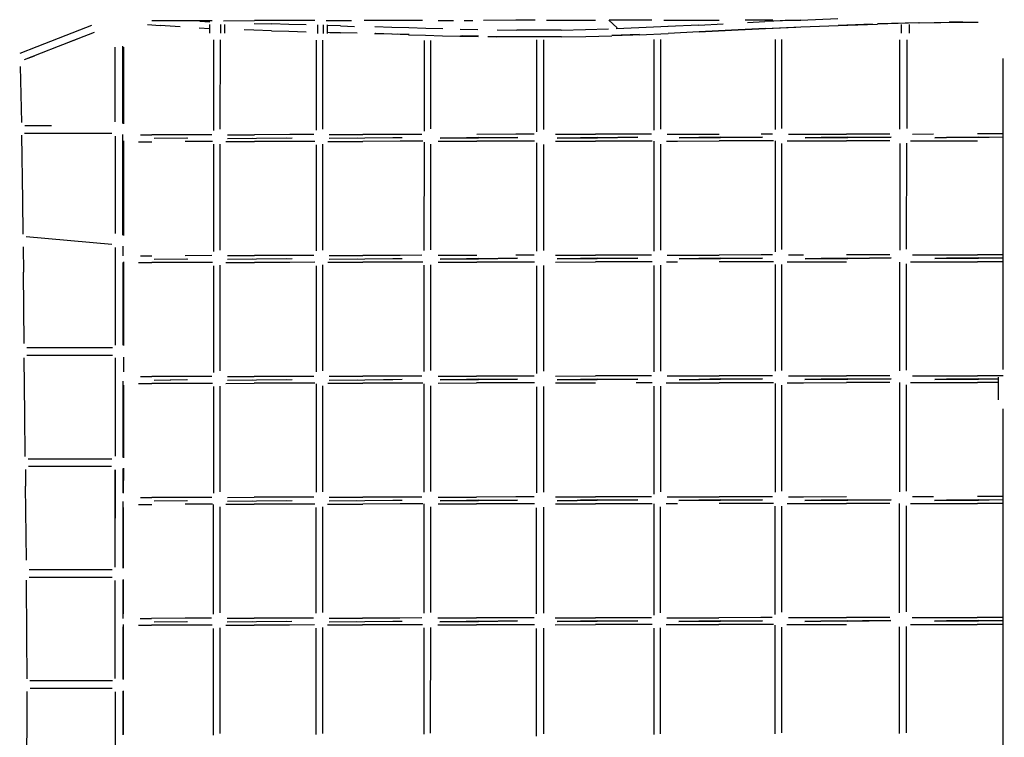
# Model space of a CAD drawing. Units: millimetres. Extents: x 620016 to 659531, y 3443 to 29762.
# Drawn here: x 634309 to 636911, y 15011 to 16906 of the extents above; entities that cross this region are included whole.
import ezdxf

# ---------------------------------------------------------------- set-up
doc = ezdxf.new("R2010")
doc.units = ezdxf.units.MM
doc.layers.add('DEFAULT', color=7, linetype='Continuous')
doc.layers.add('QITELE', color=7, linetype='Continuous')
doc.dimstyles.new('Qitele Minor', dxfattribs={"dimscale": 85, "dimtxt": 2.5, "dimasz": 2, "dimexe": 1.5, "dimexo": 0, "dimgap": 2, "dimtad": 1, "dimdec": 0, "dimrnd": 10, "dimzin": 1, "dimtxsty": 'Standard', "dimblk": 'OBLIQUE', "dimcen": 2, "dimdle": 1, "dimclrd": 256, "dimclre": 256, "dimclrt": 256, "dimadec": 0, "dimazin": 0, "dimtfac": 1, "dimtdec": 0, "dimtmove": 0, "dimatfit": 3, "dimldrblk": 'OBLIQUE', "dimfxl": 0, "dimlwd": 40, "dimlwe": 30, "dimarcsym": 0})

# ---------------------------------------------------------------- blocks, each defined once
blk = doc.blocks.new('NC-10101')
at = {"layer": 'QITELE', "color": 0}
for p, q in [((634498.2, 16891.4), (634466.5, 16879)), ((634646.1, 16893.5), (634680.3, 16890.8)), ((634746.4, 16903.4), (634657.9, 16903.3)), ((634732.7, 16887.3), (634680.3, 16890.8)), ((634817.3, 16903.6), (634746.4, 16903.4)), ((634784.3, 16902.6), (634811.3, 16901.1)), ((634809.9, 16894), (634809.9, 16870.8)), ((634839.7, 16893.9), (634839.7, 16870.8)), ((634847.5, 16903.6), (634928.9, 16903.8)), ((634850.3, 16894), (634850.3, 16870.8)), ((634928.3, 16896.5), (634974.8, 16895)), ((635022.7, 16903.9), (634928.9, 16903.8)), ((635020.1, 16893.6), (634974.8, 16895)), ((635065.7, 16892.4), (635020.1, 16893.6)), ((635089, 16904), (635022.7, 16903.9)), ((635095.5, 16893), (635095.5, 16869.8)), ((635110.9, 16893), (635110.9, 16869.8)), ((635118.2, 16904), (635185.5, 16904.1)), ((635121.5, 16893), (635121.5, 16869.9)), ((635156.4, 16889.8), (635121.5, 16890.8)), ((635156.4, 16889.8), (635193.5, 16888.7)), ((635314.2, 16904.3), (635219.3, 16904.2)), ((635373.4, 16904.4), (635314.2, 16904.3)), ((635414.6, 16904.4), (635454.7, 16904.5)), ((635483.2, 16904.5), (635506.1, 16904.6)), ((635619.9, 16904.7), (635534.7, 16904.6)), ((635670.5, 16904.8), (635619.9, 16904.7)), ((635701.1, 16904.8), (635724.6, 16904.8)), ((635724.6, 16904.8), (635830.8, 16904.9)), ((635887.2, 16885), (635865.8, 16905.3)), ((635938.3, 16905), (635866.1, 16905)), ((635979.3, 16905.1), (635938.3, 16905)), ((636022.1, 16888.1), (635945.1, 16884.6)), ((636011.2, 16905.1), (636047, 16905.1)), ((636103.2, 16892.3), (636021.9, 16888.1)), ((636047, 16905.1), (636157, 16905.2)), ((636103.2, 16892.3), (636167.9, 16895.7)), ((636268.2, 16905.3), (636225.5, 16905.3)), ((636232, 16899), (636278.1, 16901.3)), ((636299.4, 16905.4), (636268.2, 16905.3)), ((636338.9, 16903.9), (636278.1, 16901.3)), ((636372.1, 16905.4), (636278.3, 16901.2)), ((636331.4, 16905.4), (636372.8, 16905.4)), ((636372.1, 16905.4), (636470.7, 16909.2)), ((636372.8, 16887.3), (636471.4, 16891.1)), ((636471.4, 16891.1), (636575.5, 16894.8)), ((636562.4, 16894.6), (636471.7, 16891.3)), ((636685.2, 16897.9), (636575.5, 16894.8)), ((636685.5, 16898.2), (636575.8, 16895)), ((636685.5, 16898.2), (636620.6, 16896.4)), ((636638.1, 16893.8), (636638.1, 16870.7)), ((636659.6, 16893.9), (636659.6, 16870.7)), ((636685.2, 16897.9), (636800.7, 16899.8)), ((636685.5, 16898.2), (636801.2, 16900.1)), ((636685.5, 16898.2), (636764.6, 16899.7)), ((636801.2, 16900.1), (636764.6, 16899.7)), ((636800.7, 16899.8), (636841.7, 16899.9)), ((634466.5, 16879), (634409.9, 16856.7)), ((634505.4, 16872.6), (634435.4, 16845.2)), ((634783.4, 16884.5), (634809.9, 16883.2)), ((634927.8, 16878.4), (634901.9, 16879.3)), ((634974.3, 16876.9), (634927.8, 16878.4)), ((634974.3, 16876.9), (635020.1, 16875.6)), ((635020.1, 16875.6), (635065.8, 16874.3)), ((635156.1, 16871.7), (635121.5, 16872.7)), ((635128.6, 16872.5), (635155.5, 16871.7)), ((635200.2, 16870.4), (635155.5, 16871.7)), ((635291.7, 16867.7), (635246.3, 16869)), ((635292.4, 16885.8), (635247, 16887.1)), ((635292.9, 16868.5), (635247.7, 16869.8)), ((635292.9, 16868.5), (635248.7, 16869.8)), ((635336.4, 16866.5), (635291.7, 16867.7)), ((635337.2, 16884.5), (635292.4, 16885.8)), ((635337.9, 16867.2), (635306.3, 16868.1)), ((635336.4, 16866.5), (635381.3, 16865.2)), ((635381.9, 16883.3), (635337.2, 16884.5)), ((635381.3, 16865.2), (635426.4, 16864.1)), ((635426.7, 16882.2), (635381.9, 16883.3)), ((635426.4, 16864.1), (635472.1, 16863.1)), ((635472.1, 16863.1), (635520.1, 16862.2)), ((635472.8, 16881.2), (635519.3, 16880.2)), ((635521.2, 16862.8), (635473.6, 16863.8)), ((635521.2, 16862.8), (635479.2, 16863.7)), ((635546.1, 16862), (635570.9, 16861.8)), ((635546.3, 16862), (635569.7, 16861.3)), ((635570.3, 16879.4), (635622.8, 16878.9)), ((635679.4, 16878.7), (635622.8, 16878.9)), ((635740, 16879.1), (635679.4, 16878.7)), ((635740, 16879.1), (635804.2, 16880.2)), ((635740.2, 16861), (635804.7, 16862.1)), ((635804.2, 16880.2), (635865.1, 16881.8)), ((635804.7, 16862.1), (635873.2, 16863.9)), ((635946.1, 16866.6), (635873.2, 16863.9)), ((635946.4, 16867), (635873.9, 16864.4)), ((635873.9, 16864.4), (635929.2, 16866.3)), ((635945.1, 16884.6), (635884.7, 16882.4)), ((635946.1, 16866.6), (636022.8, 16870.1)), ((636103.9, 16874.2), (636022.8, 16870.1)), ((636103.9, 16874.2), (636189.5, 16878.8)), ((636189.7, 16879), (636104.3, 16874.5)), ((636189.5, 16878.8), (636279.3, 16883.4)), ((636279.3, 16883.4), (636189.7, 16879)), ((636246.4, 16881.7), (636278.8, 16883.2)), ((636278.8, 16883.2), (636372.8, 16887.3)), ((636279.3, 16883.4), (636373, 16887.5)), ((636279.3, 16883.4), (636360.2, 16886.9)), ((634409.9, 16856.7), (634353.6, 16834.5)), ((634460.9, 16855.2), (634410.5, 16835.3)), ((634581.6, 16632), (634581.6, 16836.4)), ((634820.9, 16853.1), (634820.8, 16613.4)), ((634838.9, 16617.3), (634839, 16852.9)), ((635092.1, 16852.1), (635092, 16614.6)), ((635110.1, 16617.3), (635110.2, 16852.2)), ((635377.2, 16851.6), (635377.2, 16611.8)), ((635395.3, 16618), (635395.3, 16851.5)), ((635622.9, 16860.8), (635569.7, 16861.3)), ((635679.4, 16860.7), (635622.9, 16860.8)), ((635675.2, 16610.1), (635675.2, 16853.1)), ((635740.2, 16861), (635679.4, 16860.7)), ((635693.3, 16853), (635693.3, 16616.2)), ((635984.9, 16854), (635984.9, 16614.5)), ((636003, 16616.9), (636003, 16853.8)), ((636305.1, 16854.4), (636305.1, 16616.2)), ((636323.2, 16618.8), (636323.2, 16854)), ((636634.6, 16617.3), (636634.6, 16853.2)), ((636652.7, 16852.8), (636652.7, 16619.2)), ((634353.6, 16834.5), (634309, 16816.9)), ((634410.5, 16835.3), (634320.6, 16799.9)), ((634347.3, 16810.4), (634320.6, 16799.9)), ((634561.4, 16636.3), (634561.4, 16833.7)), ((634582.8, 16833.8), (634582.7, 16631.2)), ((636907.4, 15982.5), (636907.4, 16803.5)), ((634314, 16634.8), (634310.8, 16783)), ((634552.1, 16605.9), (634321.2, 16605.9)), ((634392.8, 16626.1), (634322.3, 16626)), ((634581.6, 16337.3), (634581.6, 16603.3)), ((634627.7, 16602.1), (634657.9, 16602.1)), ((634746.4, 16602.3), (634657.9, 16602.1)), ((634816.3, 16602.4), (634746.4, 16602.3)), ((634857.6, 16602.5), (634928.8, 16602.6)), ((635022.7, 16602.7), (634928.8, 16602.6)), ((635085.8, 16602.8), (635022.7, 16602.7)), ((635126.7, 16602.9), (635215.4, 16603)), ((635314.2, 16603.2), (635215.4, 16603)), ((635371.6, 16603.2), (635314.2, 16603.2)), ((635619.8, 16603.6), (635516.4, 16603.4)), ((635668.5, 16603.6), (635619.8, 16603.6)), ((635724.6, 16603.7), (635830.7, 16603.8)), ((635938.2, 16603.9), (635830.7, 16603.8)), ((635978.7, 16603.9), (635938.2, 16603.9)), ((636019.7, 16604), (636047, 16604)), ((636047, 16604), (636157, 16604.1)), ((636297.9, 16604.2), (636268.1, 16604.2)), ((636340.6, 16604.2), (636380.5, 16604.3)), ((636380.5, 16604.3), (636493.8, 16604.3)), ((636608.2, 16604.4), (636493.8, 16604.3)), ((636668, 16604.4), (636723.6, 16604.5)), ((636907.4, 16604.6), (636839.9, 16604.6)), ((634316.9, 16428.8), (634314.6, 16601)), ((634561.4, 16599), (634561.4, 16341.3)), ((634582.7, 16586.4), (634582.7, 16336.5)), ((634622.7, 16584), (634657.9, 16584)), ((634752.6, 16593.2), (634664.2, 16592.2)), ((634749, 16593.2), (634664.2, 16592.2)), ((634818.1, 16584.3), (634746.4, 16584.2)), ((634820.8, 16578), (634820.8, 16294.1)), ((634838.9, 16298), (634838.9, 16577.2)), ((634853.6, 16584.4), (634928.8, 16584.5)), ((634857.7, 16592.7), (634934.8, 16593.5)), ((634857.7, 16592.7), (634924.6, 16593.5)), ((635022.6, 16584.6), (634928.8, 16584.5)), ((635028.5, 16593.7), (634934.7, 16592.6)), ((635014.9, 16593.7), (634934.7, 16592.6)), ((635088.5, 16584.8), (635022.6, 16584.6)), ((635092, 16575.9), (635092, 16296)), ((635110.1, 16298), (635110.1, 16577.9)), ((635122.7, 16584.8), (635215.4, 16584.9)), ((635126.9, 16593), (635220.9, 16594)), ((635126.9, 16593), (635200.2, 16593.9)), ((635314.2, 16585.1), (635215.4, 16584.9)), ((635319.5, 16594.1), (635220.9, 16593.1)), ((635295.1, 16594.1), (635220.9, 16593.1)), ((635319.5, 16594.1), (635295.1, 16594.1)), ((635374, 16585.1), (635314.2, 16585.1)), ((635377.2, 16583), (635377.1, 16296.6)), ((635395.2, 16298.7), (635395.3, 16577.8)), ((635414.6, 16585.2), (635516.4, 16585.3)), ((635419.7, 16593.3), (635521.5, 16594.4)), ((635419.7, 16593.3), (635489.3, 16594.3)), ((635419.8, 16594.2), (635521.5, 16595.2)), ((635419.8, 16594.2), (635489.3, 16594.3)), ((635521.5, 16595.2), (635489.3, 16594.3)), ((635521.5, 16594.4), (635489.3, 16594.3)), ((635619.8, 16585.4), (635516.4, 16585.3)), ((635624.7, 16595.4), (635521.5, 16594.4)), ((635624.7, 16594.5), (635521.5, 16593.5)), ((635588.5, 16594.4), (635521.5, 16593.5)), ((635588.5, 16594.4), (635521.5, 16594.4)), ((635624.7, 16595.4), (635588.5, 16594.4)), ((635624.7, 16594.5), (635588.5, 16594.4)), ((635669.4, 16585.5), (635619.8, 16585.4)), ((635675.1, 16295.1), (635675.2, 16581.4)), ((635693.3, 16576.3), (635693.2, 16296.9)), ((635724.6, 16585.5), (635830.7, 16585.7)), ((635729.3, 16594.6), (635835.3, 16595.6)), ((635729.3, 16593.7), (635835.3, 16594.7)), ((635729.3, 16594.6), (635790.8, 16594.6)), ((635729.3, 16593.7), (635790.8, 16594.6)), ((635835.3, 16595.6), (635790.8, 16594.6)), ((635835.3, 16594.7), (635790.8, 16594.6)), ((635938.2, 16585.8), (635830.7, 16585.7)), ((635942.6, 16595.7), (635835.3, 16594.7)), ((635942.6, 16594.8), (635835.3, 16593.8)), ((635893.9, 16594.8), (635835.3, 16593.8)), ((635893.9, 16594.8), (635835.3, 16594.7)), ((635942.6, 16595.7), (635893.9, 16594.8)), ((635942.6, 16594.8), (635893.9, 16594.8)), ((635980.2, 16585.8), (635938.2, 16585.8)), ((635984.9, 16585.8), (635984.8, 16295.3)), ((636002.9, 16297.6), (636003, 16577.2)), ((636017.7, 16585.8), (636047, 16585.9)), ((636047, 16585.9), (636157, 16586)), ((636051.2, 16594.9), (636161, 16595.9)), ((636051.2, 16594.9), (636103.7, 16595)), ((636051.2, 16594), (636161, 16595)), ((636051.2, 16594), (636103.7, 16595)), ((636161, 16595.9), (636103.7, 16595)), ((636161, 16595), (636103.7, 16595)), ((636268.1, 16586.1), (636157, 16586)), ((636272, 16596), (636161, 16595)), ((636272, 16595.1), (636161, 16594.1)), ((636210.3, 16595), (636161, 16594.1)), ((636210.3, 16595), (636161, 16595)), ((636272, 16596), (636210.3, 16595)), ((636272, 16595.1), (636210.3, 16595)), ((636300.9, 16586.1), (636268.1, 16586.1)), ((636305.1, 16586.1), (636305, 16293.6)), ((636323.1, 16299.5), (636323.2, 16579.1)), ((636336.6, 16586.1), (636380.5, 16586.1)), ((636380.5, 16586.1), (636493.8, 16586.2)), ((636384.1, 16594.3), (636497.4, 16595.2)), ((636384.1, 16594.3), (636426.6, 16595.2)), ((636384.2, 16595.2), (636497.3, 16596.1)), ((636384.2, 16595.2), (636426.6, 16595.2)), ((636497.3, 16596.1), (636426.6, 16595.2)), ((636497.4, 16595.2), (636426.6, 16595.2)), ((636608.2, 16586.3), (636493.8, 16586.2)), ((636611.6, 16595.3), (636497.3, 16594.4)), ((636536.3, 16595.3), (636497.3, 16594.4)), ((636611.6, 16596.2), (636497.4, 16595.2)), ((636536.3, 16595.3), (636497.4, 16595.2)), ((636611.6, 16596.2), (636536.3, 16595.3)), ((636611.6, 16595.3), (636536.3, 16595.3)), ((636634.6, 16579.5), (636634.5, 16298)), ((636652.6, 16299.9), (636652.7, 16580.5)), ((636662.9, 16586.3), (636723.6, 16586.4)), ((636723.6, 16586.4), (636839.9, 16586.4)), ((636726.8, 16595.4), (636842.9, 16596.4)), ((636726.8, 16595.4), (636758.4, 16595.4)), ((636726.8, 16594.5), (636758.4, 16595.4)), ((636842.9, 16596.4), (636758.4, 16595.4)), ((636842.9, 16595.5), (636758.4, 16595.4)), ((636907.4, 16596), (636842.9, 16595.5)), ((636870.8, 16595.5), (636842.9, 16595.5)), ((636907.4, 16595.9), (636870.8, 16595.5)), ((634581.6, 16337.3), (634581.6, 16537.3)), ((634317.8, 16339.8), (634316.9, 16428.8)), ((634551.8, 16312.7), (634325.4, 16332.9)), ((634318.1, 16306), (634318.6, 16239.6)), ((634561.4, 16304.4), (634561.4, 16047)), ((634581.6, 16308.3), (634581.6, 16282.8)), ((634581.6, 16265.1), (634581.6, 16046.3)), ((634582.6, 16267.2), (634582.6, 16045.5)), ((634622.7, 16264.7), (634657.8, 16264.7)), ((634627.7, 16282.8), (634657.8, 16282.9)), ((634746.3, 16264.9), (634657.8, 16264.7)), ((634752.6, 16274), (634664.2, 16272.9)), ((634748.9, 16274), (634664.2, 16272.9)), ((634816.3, 16283.2), (634746.3, 16283)), ((634818.1, 16265.1), (634746.3, 16264.9)), ((634853.5, 16265.1), (634928.8, 16265.2)), ((634857.5, 16283.2), (634928.8, 16283.3)), ((634857.7, 16273.4), (634934.7, 16274.3)), ((634857.7, 16273.4), (634924.6, 16274.3)), ((635022.6, 16283.5), (634928.8, 16283.3)), ((635022.6, 16265.4), (634928.8, 16265.2)), ((635028.4, 16274.4), (634934.7, 16273.4)), ((635014.8, 16274.4), (634934.7, 16273.4)), ((635085.7, 16283.6), (635022.6, 16283.5)), ((635088.5, 16265.5), (635022.6, 16265.4)), ((635122.7, 16265.5), (635215.3, 16265.7)), ((635126.6, 16283.6), (635215.3, 16283.8)), ((635126.8, 16273.7), (635220.8, 16274.7)), ((635126.8, 16273.7), (635200.1, 16274.7)), ((635314.1, 16283.9), (635215.3, 16283.8)), ((635314.1, 16265.8), (635215.3, 16265.7)), ((635319.5, 16274.8), (635220.8, 16273.8)), ((635295, 16274.8), (635220.8, 16273.8)), ((635319.5, 16274.8), (635295, 16274.8)), ((635371.5, 16284), (635314.1, 16283.9)), ((635374, 16265.9), (635314.1, 16265.8)), ((635414.5, 16284), (635516.4, 16284.2)), ((635414.5, 16265.9), (635516.4, 16266)), ((635419.7, 16275), (635521.4, 16276)), ((635419.7, 16275), (635489.2, 16275.1)), ((635419.7, 16274.1), (635521.4, 16275.1)), ((635419.7, 16274.1), (635489.2, 16275.1)), ((635521.4, 16276), (635489.2, 16275.1)), ((635521.4, 16275.1), (635489.2, 16275.1)), ((635619.7, 16266.2), (635516.4, 16266)), ((635624.6, 16276.1), (635521.4, 16275.1)), ((635624.6, 16275.2), (635521.4, 16274.2)), ((635588.4, 16275.2), (635521.4, 16274.2)), ((635588.4, 16275.2), (635521.4, 16275.1)), ((635624.6, 16276.1), (635588.4, 16275.2)), ((635624.6, 16275.2), (635588.4, 16275.2)), ((635668.5, 16284.3), (635619.7, 16284.3)), ((635669.3, 16266.2), (635619.7, 16266.2)), ((635724.5, 16284.4), (635830.7, 16284.5)), ((635724.5, 16266.3), (635830.7, 16266.4)), ((635729.2, 16275.3), (635835.2, 16276.3)), ((635729.2, 16275.3), (635790.8, 16275.4)), ((635729.2, 16274.4), (635835.2, 16275.4)), ((635729.2, 16274.4), (635790.8, 16275.4)), ((635835.2, 16276.3), (635790.8, 16275.4)), ((635835.2, 16275.4), (635790.8, 16275.4)), ((635938.2, 16284.6), (635830.7, 16284.5)), ((635938.2, 16266.5), (635830.7, 16266.4)), ((635942.5, 16276.4), (635835.2, 16275.4)), ((635942.5, 16275.5), (635835.2, 16274.5)), ((635893.9, 16275.5), (635835.2, 16274.5)), ((635893.9, 16275.5), (635835.2, 16275.4)), ((635942.5, 16276.4), (635893.9, 16275.5)), ((635942.5, 16275.5), (635893.9, 16275.5)), ((635978.6, 16284.6), (635938.2, 16284.6)), ((635980.1, 16266.5), (635938.2, 16266.5)), ((636017.6, 16266.6), (636046.9, 16266.6)), ((636019.7, 16284.7), (636046.9, 16284.7)), ((636046.9, 16284.7), (636156.9, 16284.8)), ((636051.1, 16275.6), (636161, 16276.6)), ((636051.1, 16275.6), (636103.6, 16275.7)), ((636051.1, 16274.8), (636161, 16275.7)), ((636051.1, 16274.8), (636103.6, 16275.7)), ((636161, 16276.6), (636103.6, 16275.7)), ((636161, 16275.7), (636103.6, 16275.7)), ((636268.1, 16284.9), (636156.9, 16284.8)), ((636268.1, 16266.8), (636156.9, 16266.7)), ((636272, 16276.7), (636161, 16275.7)), ((636272, 16275.8), (636161, 16274.9)), ((636210.2, 16275.8), (636161, 16274.9)), ((636210.2, 16275.8), (636161, 16275.7)), ((636272, 16276.7), (636210.2, 16275.8)), ((636272, 16275.8), (636210.2, 16275.8)), ((636297.8, 16284.9), (636268.1, 16284.9)), ((636300.9, 16266.8), (636268.1, 16266.8)), ((636336.6, 16266.8), (636380.4, 16266.9)), ((636340.6, 16285), (636380.4, 16285)), ((636380.4, 16266.9), (636493.8, 16266.9)), ((636384.1, 16275.9), (636497.3, 16276.9)), ((636384.1, 16275), (636497.3, 16276)), ((636384.1, 16275.9), (636426.6, 16275.9)), ((636384.1, 16275), (636426.6, 16275.9)), ((636497.3, 16276.9), (636426.6, 16275.9)), ((636497.3, 16276), (636426.6, 16275.9)), ((636608.2, 16285.1), (636493.8, 16285.1)), ((636611.5, 16277), (636497.3, 16276)), ((636611.5, 16276.1), (636497.3, 16275.1)), ((636536.2, 16276), (636497.3, 16275.1)), ((636536.2, 16276), (636497.3, 16276)), ((636611.5, 16277), (636536.2, 16276)), ((636611.5, 16276.1), (636536.2, 16276)), ((636634.5, 15978.7), (636634.5, 16266.2)), ((636662.9, 16267.1), (636723.6, 16267.1)), ((636667.9, 16285.2), (636723.6, 16285.2)), ((636723.6, 16285.2), (636839.9, 16285.3)), ((636723.6, 16267.1), (636839.9, 16267.2)), ((636726.7, 16276.1), (636842.8, 16277.1)), ((636726.7, 16276.1), (636758.4, 16276.2)), ((636726.7, 16275.3), (636842.8, 16276.2)), ((636726.7, 16275.3), (636758.4, 16276.2)), ((636842.8, 16277.1), (636758.4, 16276.2)), ((636842.8, 16276.2), (636758.4, 16276.2)), ((636907.4, 16285.3), (636839.9, 16285.3)), ((636907.4, 16267.2), (636839.9, 16267.2)), ((636907.4, 16276.7), (636842.8, 16276.2)), ((636870.7, 16276.2), (636842.8, 16276.2)), ((636907.4, 16276.6), (636870.7, 16276.2)), ((634320.1, 16051.3), (634318.6, 16239.6)), ((634820.8, 16256.4), (634820.7, 15974.9)), ((634838.8, 15978.7), (634838.9, 16257.9)), ((635092, 16256.6), (635091.9, 15976.1)), ((635110, 15978.8), (635110.1, 16258.6)), ((635377.1, 16257.7), (635377, 15977.3)), ((635395.2, 15979.4), (635395.2, 16258.6)), ((635675, 15971.6), (635675.1, 16255.9)), ((635693.2, 16257.1), (635693.2, 15977.6)), ((635984.8, 16257.3), (635984.8, 15976)), ((636002.9, 15978.3), (636002.9, 16257.9)), ((636305, 16259.5), (636305, 15977.7)), ((636323.1, 15980.2), (636323.1, 16259.8)), ((636652.6, 15980.7), (636652.6, 16261.3)), ((634553.8, 16039.7), (634327.8, 16039.7)), ((634322, 15863.9), (634320.5, 16013.5)), ((634554.2, 16019.5), (634327.4, 16019.5)), ((634561.4, 16013.3), (634561.4, 15753.9)), ((634582.6, 16014.8), (634582.6, 15976)), ((634581.5, 15951.8), (634581.5, 15750.3)), ((634627.6, 15963.6), (634657.8, 15963.6)), ((634746.3, 15963.8), (634657.8, 15963.6)), ((634752.5, 15954.7), (634664.1, 15953.7)), ((634748.9, 15954.7), (634664.1, 15953.7)), ((634816.2, 15963.9), (634746.3, 15963.8)), ((634857.5, 15964), (634928.7, 15964.1)), ((634857.6, 15954.1), (634934.7, 15955)), ((634857.6, 15954.1), (634924.5, 15955)), ((635022.5, 15964.2), (634928.7, 15964.1)), ((635028.4, 15955.1), (634934.6, 15954.1)), ((635014.8, 15955.1), (634934.6, 15954.1)), ((635085.7, 15964.3), (635022.5, 15964.2)), ((635126.6, 15964.4), (635215.3, 15964.5)), ((635126.8, 15954.4), (635220.8, 15955.4)), ((635126.8, 15954.5), (635200.1, 15955.4)), ((635314.1, 15964.7), (635215.3, 15964.5)), ((635319.4, 15955.6), (635220.8, 15954.5)), ((635295, 15955.5), (635220.8, 15954.5)), ((635319.4, 15955.6), (635295, 15955.5)), ((635371.5, 15964.7), (635314.1, 15964.7)), ((635414.4, 15964.8), (635516.3, 15964.9)), ((635419.6, 15955.7), (635521.3, 15956.7)), ((635419.6, 15955.7), (635489.2, 15955.8)), ((635419.6, 15954.8), (635521.4, 15955.8)), ((635419.6, 15954.8), (635489.2, 15955.8)), ((635521.3, 15956.7), (635489.2, 15955.8)), ((635521.4, 15955.8), (635489.2, 15955.8)), ((635619.7, 15965), (635516.3, 15964.9)), ((635624.6, 15956), (635521.3, 15954.9)), ((635588.4, 15955.9), (635521.3, 15954.9)), ((635624.5, 15956.8), (635521.4, 15955.8)), ((635588.4, 15955.9), (635521.4, 15955.8)), ((635624.5, 15956.8), (635588.4, 15955.9)), ((635624.6, 15956), (635588.4, 15955.9)), ((635668.4, 15965.1), (635619.7, 15965)), ((635724.5, 15965.1), (635830.6, 15965.3)), ((635729.2, 15956.1), (635835.2, 15957.1)), ((635729.2, 15955.2), (635835.2, 15956.2)), ((635729.2, 15956.1), (635790.7, 15956.1)), ((635729.2, 15955.2), (635790.7, 15956.1)), ((635835.2, 15957.1), (635790.7, 15956.1)), ((635835.2, 15956.2), (635790.7, 15956.1)), ((635938.1, 15965.4), (635830.6, 15965.3)), ((635942.5, 15957.2), (635835.2, 15956.2)), ((635942.5, 15956.3), (635835.2, 15955.3)), ((635893.8, 15956.2), (635835.2, 15955.3)), ((635893.8, 15956.2), (635835.2, 15956.2)), ((635942.5, 15957.2), (635893.8, 15956.2)), ((635942.5, 15956.3), (635893.8, 15956.2)), ((635978.6, 15965.4), (635938.1, 15965.4)), ((636019.6, 15965.4), (636046.9, 15965.5)), ((636046.9, 15965.5), (636156.9, 15965.5)), ((636051.1, 15956.4), (636160.9, 15957.4)), ((636051.1, 15955.5), (636160.9, 15956.5)), ((636051.1, 15956.4), (636103.6, 15956.4)), ((636051.1, 15955.5), (636103.6, 15956.4)), ((636160.9, 15957.4), (636103.6, 15956.4)), ((636160.9, 15956.5), (636103.6, 15956.4)), ((636268, 15965.6), (636156.9, 15965.5)), ((636271.9, 15957.5), (636160.9, 15956.5)), ((636271.9, 15956.6), (636160.9, 15955.6)), ((636210.2, 15956.5), (636160.9, 15955.6)), ((636210.2, 15956.5), (636160.9, 15956.5)), ((636271.9, 15957.5), (636210.2, 15956.5)), ((636271.9, 15956.6), (636210.2, 15956.5)), ((636297.8, 15965.7), (636268, 15965.6)), ((636340.5, 15965.7), (636380.3, 15965.7)), ((636380.3, 15965.7), (636493.7, 15965.8)), ((636384, 15956.6), (636497.2, 15957.6)), ((636384, 15956.6), (636426.5, 15956.7)), ((636384, 15955.8), (636497.2, 15956.7)), ((636384, 15955.8), (636426.5, 15956.7)), ((636497.2, 15957.6), (636426.5, 15956.7)), ((636497.2, 15956.7), (636426.5, 15956.7)), ((636608.1, 15965.9), (636493.7, 15965.8)), ((636611.4, 15957.7), (636497.2, 15956.7)), ((636611.5, 15956.8), (636497.2, 15955.8)), ((636536.2, 15956.8), (636497.2, 15955.8)), ((636536.2, 15956.8), (636497.2, 15956.7)), ((636611.4, 15957.7), (636536.2, 15956.8)), ((636611.5, 15956.8), (636536.2, 15956.8)), ((636667.9, 15965.9), (636723.5, 15965.9)), ((636723.5, 15965.9), (636839.8, 15966)), ((636726.7, 15956.9), (636842.8, 15957.8)), ((636726.7, 15956), (636842.8, 15957)), ((636726.7, 15956.9), (636758.3, 15956.9)), ((636726.7, 15956), (636758.3, 15956.9)), ((636842.8, 15957.8), (636758.3, 15956.9)), ((636842.8, 15957), (636758.3, 15956.9)), ((636907.4, 15966.1), (636839.8, 15966)), ((636894.9, 15957.4), (636842.8, 15957)), ((636870.7, 15957), (636842.8, 15957)), ((636894.9, 15957.2), (636870.7, 15957)), ((636894.9, 15962.3), (636894.9, 15902.5)), ((634582.6, 15941.2), (634582.6, 15749.5)), ((634622.6, 15945.4), (634657.8, 15945.5)), ((634746.3, 15945.7), (634657.8, 15945.5)), ((634818, 15945.8), (634746.3, 15945.7)), ((634820.7, 15937.1), (634820.6, 15655.6)), ((634838.8, 15659.5), (634838.8, 15938.7)), ((634853.5, 15945.8), (634928.7, 15946)), ((635022.5, 15946.1), (634928.7, 15946)), ((635088.4, 15946.2), (635022.5, 15946.1)), ((635091.9, 15944.3), (635091.8, 15658.4)), ((635109.9, 15659.5), (635110, 15939.3)), ((635122.6, 15946.3), (635215.3, 15946.4)), ((635314.1, 15946.5), (635215.3, 15946.4)), ((635373.9, 15946.6), (635314.1, 15946.5)), ((635377, 15944.5), (635377, 15658.1)), ((635395.1, 15660.2), (635395.2, 15939.3)), ((635414.4, 15946.7), (635516.3, 15946.8)), ((635619.7, 15946.9), (635516.3, 15946.8)), ((635669.3, 15947), (635619.7, 15946.9)), ((635675, 15656.6), (635675, 15936.6)), ((635693.1, 15937.8), (635693.1, 15658.4)), ((635724.5, 15947), (635830.6, 15947.1)), ((635980.1, 15947.3), (635938.1, 15947.2)), ((635984.7, 15938.1), (635984.7, 15653.2)), ((636002.8, 15659.1), (636002.9, 15938.6)), ((636017.5, 15947.3), (636046.9, 15947.3)), ((636046.9, 15947.3), (636156.9, 15947.4)), ((636268, 15947.5), (636156.9, 15947.4)), ((636300.8, 15947.6), (636268, 15947.5)), ((636304.9, 15945.6), (636304.9, 15658.5)), ((636323, 15661), (636323.1, 15940.6)), ((636336.5, 15947.6), (636380.3, 15947.6)), ((636380.3, 15947.6), (636493.7, 15947.7)), ((636608.1, 15947.8), (636493.7, 15947.7)), ((636634.4, 15659.5), (636634.5, 15947.8)), ((636652.5, 15661.4), (636652.6, 15942.1)), ((636662.8, 15947.8), (636723.5, 15947.8)), ((636723.5, 15947.8), (636839.8, 15947.9)), ((636894.9, 15947.9), (636839.8, 15947.9)), ((636907.4, 14512.8), (636907.4, 15878.2)), ((634323.3, 15752.8), (634322, 15863.9)), ((634331, 15746.5), (634552.2, 15746.5)), ((634323.7, 15718.6), (634324.3, 15674.6)), ((634551.7, 15726.3), (634331.5, 15726.3)), ((634561.4, 15459.9), (634561.5, 15717.2)), ((634561.4, 15506.8), (634561.4, 15717.2)), ((634581.5, 15720.9), (634581.5, 15656.3)), ((634582.6, 15721.6), (634582.5, 15656.2)), ((634326.4, 15479.2), (634324.3, 15674.6)), ((634627.6, 15644.3), (634657.7, 15644.3)), ((634746.2, 15644.5), (634657.7, 15644.3)), ((634816.2, 15644.6), (634746.2, 15644.5)), ((634857.4, 15644.7), (634928.6, 15644.8)), ((635022.5, 15645), (634928.6, 15644.8)), ((635085.6, 15645.1), (635022.5, 15645)), ((635126.5, 15645.1), (635215.2, 15645.3)), ((635314, 15645.4), (635215.2, 15645.3)), ((635371.4, 15645.5), (635314, 15645.4)), ((635414.4, 15645.5), (635516.3, 15645.6)), ((635619.6, 15645.8), (635516.3, 15645.6)), ((635668.4, 15645.8), (635619.6, 15645.8)), ((635724.4, 15645.9), (635830.6, 15646)), ((635938, 15646.1), (635830.6, 15646)), ((635978.5, 15646.1), (635938, 15646.1)), ((636019.5, 15646.2), (636046.8, 15646.2)), ((636046.8, 15646.2), (636156.8, 15646.3)), ((636268, 15646.4), (636156.8, 15646.3)), ((636297.7, 15646.4), (636268, 15646.4)), ((636340.5, 15646.4), (636380.3, 15646.5)), ((636380.3, 15646.5), (636493.7, 15646.6)), ((636667.8, 15646.6), (636723.4, 15646.7)), ((636726.6, 15637.6), (636842.7, 15638.6)), ((636842.7, 15638.6), (636758.3, 15637.6)), ((636907.4, 15646.8), (636839.7, 15646.8)), ((634581.5, 15634.1), (634581.5, 15458)), ((634582.3, 15618.3), (634582.2, 15457.5)), ((634622.6, 15626.2), (634657.7, 15626.2)), ((634752.5, 15635.4), (634664.1, 15634.4)), ((634748.8, 15635.4), (634664.1, 15634.4)), ((634817.9, 15626.5), (634746.2, 15626.4)), ((634820.4, 15625.7), (634820.3, 15336.3)), ((634838.4, 15340.1), (634838.5, 15619.4)), ((634853.4, 15626.6), (634928.6, 15626.7)), ((634857.5, 15634.9), (634934.6, 15635.8)), ((634857.5, 15634.9), (634924.5, 15635.7)), ((635022.5, 15626.9), (634928.6, 15626.7)), ((635028.3, 15635.9), (634934.6, 15634.9)), ((635014.7, 15635.9), (634934.6, 15634.9)), ((635088.4, 15627), (635022.5, 15626.9)), ((635091.6, 15618.2), (635091.5, 15339)), ((635109.6, 15340.2), (635109.7, 15620)), ((635122.5, 15627), (635215.2, 15627.1)), ((635126.7, 15635.2), (635220.7, 15636.2)), ((635126.7, 15635.2), (635200, 15636.2)), ((635314, 15627.3), (635215.2, 15627.1)), ((635319.4, 15636.3), (635220.7, 15635.3)), ((635294.9, 15636.3), (635220.7, 15635.3)), ((635319.4, 15636.3), (635294.9, 15636.3)), ((635373.8, 15627.4), (635314, 15627.3)), ((635376.7, 15627.4), (635376.7, 15338.7)), ((635394.8, 15340.8), (635394.8, 15620)), ((635414.8, 15627.4), (635516.3, 15627.5)), ((635419.6, 15636.4), (635521.3, 15637.4)), ((635419.6, 15635.6), (635521.3, 15636.6)), ((635419.6, 15636.4), (635489.1, 15636.5)), ((635419.6, 15635.6), (635489.1, 15636.5)), ((635521.3, 15637.4), (635489.1, 15636.5)), ((635521.3, 15636.6), (635489.1, 15636.5)), ((635619.6, 15627.7), (635516.3, 15627.5)), ((635624.5, 15637.6), (635521.3, 15636.6)), ((635624.5, 15636.7), (635521.3, 15635.7)), ((635588.3, 15636.6), (635521.3, 15635.7)), ((635588.3, 15636.6), (635521.3, 15636.6)), ((635624.5, 15637.6), (635588.3, 15636.6)), ((635624.5, 15636.7), (635588.3, 15636.6)), ((635669.2, 15627.7), (635619.6, 15627.7)), ((635674.7, 15337.2), (635674.7, 15617.4)), ((635692.8, 15618.5), (635692.8, 15339)), ((635724.7, 15627.8), (635830.6, 15627.9)), ((635729.1, 15636.8), (635835.1, 15637.8)), ((635729.1, 15636.8), (635790.6, 15636.9)), ((635729.1, 15635.9), (635835.1, 15636.9)), ((635729.1, 15635.9), (635790.6, 15636.9)), ((635835.1, 15637.8), (635790.6, 15636.9)), ((635835.1, 15636.9), (635790.6, 15636.9)), ((635938, 15628), (635830.6, 15627.9)), ((635942.4, 15637.9), (635835.1, 15636.9)), ((635942.4, 15637), (635835.1, 15636)), ((635893.7, 15637), (635835.1, 15636)), ((635893.7, 15637), (635835.1, 15636.9)), ((635942.4, 15637.9), (635893.7, 15637)), ((635942.4, 15637), (635893.7, 15637)), ((635980, 15628), (635938, 15628)), ((635984.4, 15628), (635984.4, 15333.8)), ((636002.5, 15339.7), (636002.5, 15619.3)), ((636017.5, 15628.1), (636046.8, 15628.1)), ((636051, 15637.1), (636160.8, 15638.1)), ((636051, 15637.1), (636103.5, 15637.2)), ((636051, 15636.2), (636160.8, 15637.2)), ((636051, 15636.2), (636103.5, 15637.2)), ((636160.8, 15638.1), (636103.5, 15637.2)), ((636160.8, 15637.2), (636103.5, 15637.2)), ((636268, 15628.3), (636156.8, 15628.2)), ((636271.8, 15638.2), (636160.8, 15637.2)), ((636210.1, 15637.2), (636160.8, 15636.3)), ((636210.1, 15637.2), (636160.8, 15637.2)), ((636271.8, 15638.2), (636210.1, 15637.2)), ((636271.8, 15637.3), (636210.1, 15637.2)), ((636300.8, 15628.3), (636268, 15628.3)), ((636304.6, 15621), (636304.6, 15335.7)), ((636322.7, 15341.7), (636322.7, 15621.3)), ((636336.5, 15628.3), (636380.3, 15628.3)), ((636380.3, 15628.3), (636493.7, 15628.4)), ((636384, 15637.4), (636497.2, 15638.4)), ((636384, 15636.5), (636497.2, 15637.5)), ((636384, 15637.4), (636426.5, 15637.4)), ((636384, 15636.5), (636426.5, 15637.4)), ((636497.2, 15638.4), (636426.5, 15637.4)), ((636497.2, 15637.5), (636426.5, 15637.4)), ((636608.1, 15628.5), (636493.7, 15628.4)), ((636611.4, 15638.4), (636497.2, 15637.5)), ((636611.4, 15637.5), (636497.2, 15636.6)), ((636536.1, 15637.5), (636497.2, 15636.6)), ((636536.1, 15637.5), (636497.2, 15637.5)), ((636611.4, 15638.4), (636536.1, 15637.5)), ((636611.4, 15637.5), (636536.1, 15637.5)), ((636634.1, 15340.1), (636634.1, 15628.6)), ((636652.2, 15342.1), (636652.3, 15622.7)), ((636662.7, 15628.5), (636723.4, 15628.6)), ((636723.4, 15628.6), (636839.7, 15628.6)), ((636726.6, 15636.7), (636842.7, 15637.7)), ((636726.6, 15637.6), (636758.3, 15637.6)), ((636726.6, 15636.7), (636758.3, 15637.6)), ((636842.7, 15637.7), (636758.3, 15637.6)), ((636907.4, 15628.7), (636839.7, 15628.6)), ((636907.4, 15638.2), (636842.7, 15637.7)), ((636870.6, 15637.7), (636842.7, 15637.7)), ((636907.4, 15638.1), (636870.6, 15637.7)), ((634553.4, 15453.3), (634333.4, 15453.3)), ((634553, 15433.2), (634333.9, 15433.2)), ((634454, 15453.3), (634421.9, 15453.3)), ((634327.9, 15276.3), (634326.9, 15426)), ((634561.4, 15166.1), (634561.4, 15425)), ((634581.5, 15426.8), (634581.5, 15324.5)), ((634582.2, 15427.4), (634582.2, 15336.9)), ((635414, 15326.2), (635515.9, 15326.3)), ((635619.3, 15326.4), (635515.9, 15326.3)), ((635668.1, 15326.5), (635619.3, 15326.4)), ((635724.1, 15326.5), (635830.2, 15326.6)), ((635937.7, 15326.8), (635830.2, 15326.6)), ((635978.2, 15326.8), (635937.7, 15326.8)), ((636019.2, 15326.8), (636046.5, 15326.8)), ((636046.5, 15326.8), (636156.5, 15326.9)), ((636267.7, 15327), (636156.5, 15326.9)), ((636297.4, 15327), (636267.7, 15327)), ((636340.1, 15327.1), (636380, 15327.1)), ((636380, 15327.1), (636493.3, 15327.2)), ((636607.8, 15327.3), (636493.3, 15327.2)), ((636667.5, 15327.3), (636723.1, 15327.4)), ((636723.1, 15327.4), (636839.4, 15327.4)), ((636907.4, 15327.5), (636839.4, 15327.4)), ((634581.5, 15302.9), (634581.5, 15164.1)), ((634582.2, 15309.3), (634582.2, 15163.6)), ((634622.2, 15306.8), (634657.4, 15306.9)), ((634627.2, 15325), (634657.4, 15325)), ((634745.9, 15325.2), (634657.4, 15325)), ((634745.9, 15307.1), (634657.4, 15306.9)), ((634752.1, 15316.1), (634663.7, 15315.1)), ((634748.5, 15316.1), (634663.7, 15315.1)), ((634815.8, 15325.3), (634745.9, 15325.2)), ((634817.6, 15307.2), (634745.9, 15307.1)), ((634853.1, 15307.2), (634928.3, 15307.4)), ((634857.1, 15325.4), (634928.3, 15325.5)), ((634857.2, 15315.5), (634934.3, 15316.4)), ((634857.2, 15315.5), (634924.1, 15316.4)), ((635022.1, 15325.6), (634928.3, 15325.5)), ((635022.1, 15307.5), (634928.3, 15307.4)), ((635028, 15316.6), (634934.3, 15315.5)), ((635014.4, 15316.5), (634934.3, 15315.5)), ((635085.3, 15325.7), (635022.1, 15325.6)), ((635088, 15307.6), (635022.1, 15307.5)), ((635109.6, 15020.9), (635109.6, 15300.7)), ((635122.2, 15307.7), (635214.9, 15307.8)), ((635126.2, 15325.8), (635214.9, 15325.9)), ((635126.4, 15315.8), (635220.4, 15316.8)), ((635126.4, 15315.9), (635199.7, 15316.8)), ((635313.7, 15326), (635214.9, 15325.9)), ((635313.7, 15307.9), (635214.9, 15307.8)), ((635319.1, 15317), (635220.4, 15315.9)), ((635294.6, 15316.9), (635220.4, 15315.9)), ((635319.1, 15317), (635294.6, 15316.9)), ((635371.1, 15326.1), (635313.7, 15326)), ((635373.5, 15308), (635313.7, 15307.9)), ((635394.7, 15021.5), (635394.8, 15300.7)), ((635414, 15308.1), (635515.9, 15308.2)), ((635419.2, 15316.2), (635521, 15317.2)), ((635419.2, 15316.2), (635488.8, 15317.2)), ((635419.3, 15317.1), (635521, 15318.1)), ((635419.3, 15317.1), (635488.8, 15317.2)), ((635521, 15318.1), (635488.8, 15317.2)), ((635521, 15317.2), (635488.8, 15317.2)), ((635619.3, 15308.3), (635515.9, 15308.2)), ((635624.2, 15318.2), (635521, 15317.2)), ((635624.2, 15317.3), (635521, 15316.3)), ((635588, 15317.3), (635521, 15316.3)), ((635588, 15317.3), (635521, 15317.2)), ((635624.2, 15318.2), (635588, 15317.3)), ((635624.2, 15317.3), (635588, 15317.3)), ((635668.9, 15308.4), (635619.3, 15308.3)), ((635724.1, 15308.4), (635830.2, 15308.5)), ((635728.8, 15317.5), (635834.8, 15318.5)), ((635728.8, 15316.6), (635834.8, 15317.6)), ((635728.8, 15317.5), (635790.3, 15317.5)), ((635728.8, 15316.6), (635790.3, 15317.5)), ((635834.8, 15318.5), (635790.3, 15317.5)), ((635834.8, 15317.6), (635790.3, 15317.5)), ((635937.7, 15308.6), (635830.2, 15308.5)), ((635942.1, 15318.6), (635834.8, 15317.6)), ((635942.1, 15317.7), (635834.8, 15316.7)), ((635893.4, 15317.6), (635834.8, 15316.7)), ((635893.4, 15317.6), (635834.8, 15317.6)), ((635942.1, 15318.6), (635893.4, 15317.6)), ((635942.1, 15317.7), (635893.4, 15317.6)), ((635979.7, 15308.7), (635937.7, 15308.6)), ((636017.1, 15308.7), (636046.5, 15308.7)), ((636046.5, 15308.7), (636156.5, 15308.8)), ((636050.7, 15317.8), (636160.5, 15318.8)), ((636050.7, 15316.9), (636160.5, 15317.9)), ((636050.7, 15317.8), (636103.2, 15317.8)), ((636050.7, 15316.9), (636103.2, 15317.8)), ((636160.5, 15318.8), (636103.2, 15317.8)), ((636160.5, 15317.9), (636103.2, 15317.8)), ((636267.7, 15308.9), (636156.5, 15308.8)), ((636271.5, 15318.9), (636160.5, 15317.9)), ((636271.5, 15318), (636160.5, 15317)), ((636209.8, 15317.9), (636160.5, 15317)), ((636209.8, 15317.9), (636160.5, 15317.9)), ((636271.5, 15318.9), (636209.8, 15317.9)), ((636271.5, 15318), (636209.8, 15317.9)), ((636300.4, 15309), (636267.7, 15308.9)), ((636304.6, 15307), (636304.5, 15019.9)), ((636322.6, 15022.4), (636322.7, 15302)), ((636336.2, 15309), (636379.9, 15309)), ((636379.9, 15309), (636493.3, 15309.1)), ((636383.6, 15318.1), (636496.8, 15319)), ((636383.6, 15318.1), (636426.1, 15318.1)), ((636383.6, 15317.2), (636426.1, 15318.1)), ((636496.8, 15319), (636426.1, 15318.1)), ((636496.8, 15318.1), (636426.1, 15318.1)), ((636611.1, 15318.2), (636496.8, 15317.2)), ((636535.8, 15318.2), (636496.8, 15317.2)), ((636535.8, 15318.2), (636496.8, 15318.1)), ((636611.1, 15319.1), (636535.8, 15318.2)), ((636611.1, 15318.2), (636535.8, 15318.2)), ((636634, 15020.9), (636634.1, 15302.4)), ((636652.1, 15022.8), (636652.2, 15303.5)), ((636662.4, 15309.2), (636723.1, 15309.2)), ((636723.1, 15309.2), (636839.4, 15309.3)), ((636726.3, 15318.3), (636842.4, 15319.2)), ((636726.3, 15318.3), (636757.9, 15318.3)), ((636726.3, 15317.4), (636842.4, 15318.3)), ((636726.3, 15317.4), (636757.9, 15318.3)), ((636842.4, 15319.2), (636757.9, 15318.3)), ((636842.4, 15318.3), (636757.9, 15318.3)), ((636907.4, 15309.3), (636839.4, 15309.3)), ((636907.4, 15318.9), (636842.4, 15318.3)), ((636870.3, 15318.3), (636842.4, 15318.3)), ((636907.4, 15318.7), (636870.3, 15318.3)), ((634328.4, 15165.4), (634327.9, 15276.3)), ((634820.3, 15298.5), (634820.3, 15017)), ((634838.4, 15020.9), (634838.4, 15300.1)), ((635091.5, 15298.8), (635091.4, 15018.2)), ((635376.6, 15299.9), (635376.6, 15019)), ((635674.6, 15013.7), (635674.6, 15298)), ((635692.8, 15299.2), (635692.7, 15019.7)), ((635984.4, 15299.5), (635984.3, 15018.2)), ((636002.4, 15020.5), (636002.5, 15300)), ((634421.2, 15160.2), (634335.2, 15160.2)), ((634446.3, 15160.2), (634421.2, 15160.2)), ((634444.8, 15160.2), (634421.2, 15160.2)), ((634553.6, 15160.1), (634446.3, 15160.2)), ((634328.4, 15066.5), (634328.4, 15131.8)), ((634421.2, 15140.1), (634336.2, 15140.1)), ((634446.3, 15140), (634421.2, 15140.1)), ((634552.7, 15140), (634446.3, 15140)), ((634561.4, 15131.1), (634561.4, 14874.9)), ((634581.5, 15133), (634581.5, 15017.9)), ((634582.2, 15133.5), (634582.2, 15018.2)), ((634327.5, 14874), (634328.4, 15066.5))]:
    blk.add_line(p, q, dxfattribs=at)
blk = doc.blocks.new('_Oblique')
at = {"color": 0, "linetype": 'ByBlock', "lineweight": -2}
blk.add_line((-0.5, -0.5), (0.5, 0.5), dxfattribs=at)
blk = doc.blocks.new('*D151')
at = {"layer": 'DEFAULT', "lineweight": 30, "transparency": 16777216}
for p, q in [((630041.4, 27188.4), (630041.4, 28208.4)), ((650841.4, 27188.4), (650841.4, 28208.4))]:
    blk.add_line(p, q, dxfattribs=at)
at = {"layer": 'DEFAULT', "lineweight": 40, "transparency": 16777216}
blk.add_line((629701.4, 27868.4), (651181.4, 27868.4), dxfattribs=at)
at = {"layer": 'Defpoints', "color": 0, "transparency": 16777216}
for p in [(650841.4, 27868.4), (630041.4, 15107.4), (650841.4, 15106.9)]:
    blk.add_point(p, dxfattribs=at)
at = {"layer": 'DEFAULT', "lineweight": 40, "transparency": 16777216, "xscale": 510, "yscale": 510, "zscale": 510, "rotation": 180}
blk.add_blockref('_Oblique', (630041.4, 27868.4), dxfattribs=at)
at = {"layer": 'DEFAULT', "lineweight": 40, "transparency": 16777216, "xscale": 510, "yscale": 510, "zscale": 510}
blk.add_blockref('_Oblique', (650841.4, 27868.4), dxfattribs=at)
at = {"layer": 'DEFAULT', "transparency": 16777216, "insert": (640441.4, 28604.2), "char_height": 595, "attachment_point": 5}
blk.add_mtext('20800', dxfattribs=at)
blk = doc.blocks.new('*D152')
at = {"layer": 'DEFAULT', "lineweight": 40, "transparency": 16777216}
blk.add_line((627642, 25886.7), (627642, 4408.8), dxfattribs=at)
at = {"layer": 'DEFAULT', "lineweight": 30, "transparency": 16777216}
for p, q in [((628322, 25546.7), (627302, 25546.7)), ((628322, 4748.8), (627302, 4748.8))]:
    blk.add_line(p, q, dxfattribs=at)
at = {"layer": 'Defpoints', "color": 0, "transparency": 16777216}
for p in [(641553.1, 25546.7), (627642, 4748.8), (641553.1, 4748.8)]:
    blk.add_point(p, dxfattribs=at)
at = {"layer": 'DEFAULT', "lineweight": 40, "transparency": 16777216, "xscale": 510, "yscale": 510, "zscale": 510}
for p, rotation in [((627642, 25546.7), 90), ((627642, 4748.8), 270)]:
    blk.add_blockref('_Oblique', p, dxfattribs=dict(at, rotation=rotation))
at = {"layer": 'DEFAULT', "transparency": 16777216, "insert": (626906.1, 15232.9), "char_height": 595, "attachment_point": 5, "rotation": 90}
blk.add_mtext('20800', dxfattribs=at)

msp = doc.modelspace()

# ---------------------------------------------------------------- block references
at = {"layer": 'DEFAULT'}
msp.add_blockref('NC-10101', (0, 0), dxfattribs=at)

# ---------------------------------------------------------------- dimensions: what is measured, and where the dimension line sits
dim = msp.add_linear_dim(base=(650841.4, 27868.4), p1=(630041.4, 15107.4), p2=(650841.4, 15106.9), dimstyle='Qitele Minor', override={"dimtxt": 7, "dimasz": 6, "dimexe": 4, "dimgap": 5, "dimdle": 4, "dimfxl": 8}, dxfattribs=at)
dim.commit()
dim.dimension.update_dxf_attribs({"geometry": '*D151', "text_midpoint": (640441.4, 28604.2)})
dim = msp.add_linear_dim(base=(627642, 4748.8), p1=(641553.1, 25546.7), p2=(641553.1, 4748.8), angle=90, dimstyle='Qitele Minor', override={"dimtxt": 7, "dimasz": 6, "dimexe": 4, "dimgap": 5, "dimdle": 4, "dimfxl": 8}, dxfattribs=at)
dim.commit()
dim.dimension.update_dxf_attribs({"geometry": '*D152', "text_midpoint": (627642, 15232.9), "dimtype": 160})

doc.saveas('drawing.dxf')
